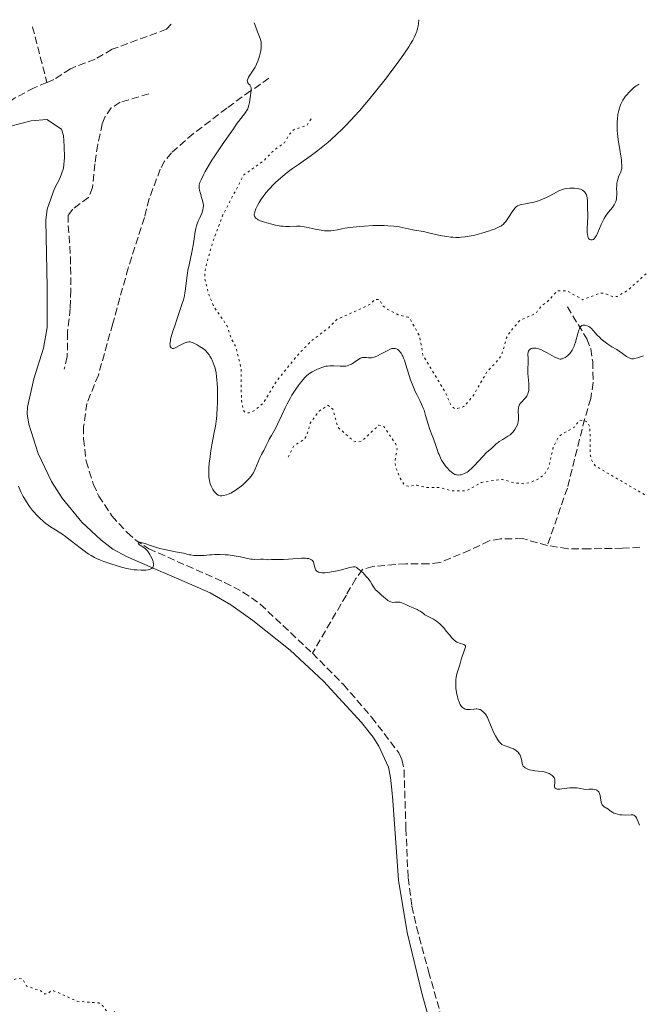
# Model space of a CAD drawing. Units: metres. Extents: x 625499 to 628979, y 4674035 to 4676410.
# Drawn here: x 626001 to 626147, y 4676128 to 4676359 of the extents above; entities that cross this region are included whole.
import ezdxf

# ---------------------------------------------------------------- set-up
doc = ezdxf.new("R2010")
doc.units = ezdxf.units.M
doc.header["$MEASUREMENT"] = 0
doc.linetypes.add('DGN Style 3', pattern=[2.435890702152634, 1.739921930109024, -0.6959687720436097])
doc.linetypes.add('DGN Style 5', pattern=[1.217945351076317, 0.5219765790327072, -0.6959687720436097])
for name, color, linetype, lineweight in [('Barranco lineal', 142, 'DGN Style 3', 13), ('Curva de nivel auxiliar', 30, 'DGN Style 5', 0), ('Curva de nivel intermedia', 30, 'Continuous', 0), ('Línea de cambio de uso (parcela vista)', 92, 'Continuous', 0)]:
    doc.layers.add(name, color=color, linetype=linetype, lineweight=lineweight)

msp = doc.modelspace()

# ---------------------------------------------------------------- linework, layer by layer
at = {"layer": 'Barranco lineal', "color": 142, "linetype": 'DGN Style 3', "lineweight": 13, "extrusion": (0.9130189044203891, 0.1872859289687584, 0.3623816509997456), "elevation": 1447483.421882611, "flags": 128}
msp.add_lwpolyline([(4455180.818435211, -562457.1713835169), (4455180.420314626, -562457.1713835169), (4455167.300671482, -562458.9846302702)], dxfattribs=at)
at = {"layer": 'Barranco lineal', "color": 142, "linetype": 'DGN Style 3', "lineweight": 13}
for points in [[(626036.54, 4676358.300000001, 312.9199999999983), (626035.4800000006, 4676357.119999999, 312.8999999999942), (626022.6799999997, 4676352.4, 312.8999999999942), (626018.6500000004, 4676350.039999999, 312.8999999999942), (626012.8300000001, 4676347.83, 312.8999999999942), (626008.9400000004, 4676345.300000001, 312.8999999999942), (626007.29, 4676344.600000001, 312.8999999999942)], [(626059.5700000003, 4676345.59, 315.320000000007), (626055.2599999999, 4676342.600000001, 315.2200000000012), (626049.6399999997, 4676338.560000001, 314.5800000000018), (626041.75, 4676332.51, 314.0800000000018), (626036.5999999996, 4676328.050000001, 313.8300000000018), (626035, 4676326.109999999, 313.8399999999965), (626033.9900000002, 4676324.189999999, 313.8300000000018), (626031.3499999996, 4676317.189999999, 313.1999999999971), (626030.2400000002, 4676312.810000001, 313.0899999999965), (626026.4299999997, 4676300.930000001, 312.3800000000047), (626022.7999999998, 4676287.850000001, 312.3999999999942), (626019.4199999999, 4676275.76, 311.6000000000058), (626016.7300000006, 4676269.100000001, 311.2299999999959), (626015.9299999997, 4676263.550000001, 311.2400000000052), (626015.9000000004, 4676260.74, 311.1900000000023), (626016.5499999998, 4676255.480000001, 311.0200000000041), (626018.2100000001, 4676250.130000001, 310.7100000000065), (626019.5300000003, 4676247.300000001, 310.4900000000052), (626022.6100000005, 4676242.609999999, 310.0099999999948), (626026.2199999997, 4676238.699999999, 309.7100000000065), (626028.0899999999, 4676237.02, 309.8899999999995), (626031.29, 4676234.890000001, 310.1100000000006), (626049.1100000005, 4676226.99, 310.1100000000006), (626053.4600000001, 4676224.710000001, 310.1100000000006), (626057.54, 4676221.83, 310), (626069.7999999998, 4676210.310000001, 309.5399999999936)], [(626007.29, 4676344.600000001, 312.8999999999942), (626004.2699999996, 4676343.32, 312.8999999999942), (625999.7000000002, 4676340.91, 312.3699999999953), (625994.5800000001, 4676337.180000001, 312.1499999999942), (625989.4500000002, 4676332.26, 312.1499999999942), (625986.4600000001, 4676328.779999999, 311.7799999999988), (625982.5899999999, 4676324.65, 311.7799999999988), (625976.4600000001, 4676319.630000001, 311.6300000000047), (625974.1799999997, 4676318.15, 311.4100000000035), (625955.7599999999, 4676308.609999999, 311.0399999999936), (625950.5800000001, 4676307.119999999, 310.8699999999953), (625939.6500000004, 4676305.119999999, 310.6600000000035), (625923.7699999996, 4676299.130000001, 310.6600000000035), (625919.3300000001, 4676298.800000001, 310.6600000000035), (625914.3700000001, 4676299.350000001, 310.3000000000029), (625910.3099999997, 4676300.119999999, 310.2899999999936)], [(626031.2800000003, 4676341.939999999, 312.3399999999965), (626024.5800000001, 4676339.92, 311.9700000000012), (626022.4500000002, 4676338.600000001, 312.0399999999936), (626020.9400000004, 4676336.439999999, 312.2700000000041), (626020.3399999999, 4676334.890000001, 312.3399999999965), (626019.25, 4676329.99, 312.25), (626018.5899999999, 4676325.460000001, 311.9700000000012), (626018.0499999998, 4676319.850000001, 311.2299999999959), (626017.0700000003, 4676317.550000001, 311.2299999999959), (626013.4299999997, 4676314.82, 311.2299999999959), (626012.3099999997, 4676313.4, 311.2299999999959), (626012.3300000001, 4676310.930000001, 310.8600000000006), (626012.8499999996, 4676303.619999999, 310.8500000000058), (626012.8899999997, 4676301.15, 310.4900000000052), (626012.9199999999, 4676295.779999999, 310.4799999999959), (626012.7999999998, 4676291.41, 310.4799999999959), (626012.1299999999, 4676285.810000001, 310.4799999999959), (626012.0999999996, 4676280.09, 310.4799999999959), (626011.3899999997, 4676277.15, 310.4799999999959)], [(626129.8399999999, 4676291.789999999, 316.2400000000052), (626134.4199999999, 4676284.24, 314.3800000000047), (626135.3200000003, 4676281.930000001, 314.1399999999995), (626135.7800000003, 4676278.92, 314.0099999999948), (626135.8899999997, 4676274, 313.070000000007), (626135.3099999997, 4676270.230000001, 312.8999999999942), (626133.8899999997, 4676265.390000001, 312.1699999999983), (626129.8200000003, 4676249.180000001, 312.2400000000052), (626125.1100000005, 4676235.67, 310.9199999999983)], [(626125.1100000005, 4676235.67, 310.9199999999983), (626119.2699999996, 4676237.279999999, 310.8500000000058), (626114.0599999997, 4676237.189999999, 310.8500000000058), (626111.4000000004, 4676236.77, 310.8500000000058), (626106.8600000005, 4676234.529999999, 310.4799999999959), (626099.8099999997, 4676231.65, 310.4799999999959), (626097.1699999999, 4676231.32, 310.4799999999959), (626091.7800000003, 4676231.359999999, 310.4799999999959), (626089.3099999997, 4676231.189999999, 310.1100000000006), (626084.04, 4676230.720000001, 310.1100000000006), (626081.6200000001, 4676230.029999999, 310.1100000000006), (626080.0099999999, 4676227.869999999, 309.8800000000047), (626077.79, 4676224, 309.3600000000006), (626069.7999999998, 4676210.310000001, 309.5399999999936)], [(626146.8899999997, 4676235.230000001, 312.0800000000018), (626142.7699999996, 4676235.01, 311.6000000000058), (626134.9500000002, 4676234.869999999, 311.6000000000058), (626129.9100000003, 4676234.91, 311.2200000000012), (626125.1100000005, 4676235.67, 310.9199999999983)], [(626069.7999999998, 4676210.310000001, 309.5399999999936), (626077.0899999999, 4676202.930000001, 309.3699999999953), (626083.75, 4676195.27, 309.3600000000006), (626090.1100000005, 4676186.9, 309.3600000000006), (626090.8600000005, 4676185.289999999, 309.3600000000006), (626091.3700000001, 4676182.83, 309.2599999999948), (626091.8300000001, 4676169.08, 308.6900000000023), (626092.3300000001, 4676157.480000001, 308.6300000000047), (626093.2100000001, 4676150.810000001, 308.5599999999977), (626094.29, 4676145.930000001, 308.3399999999965), (626097.1600000003, 4676135.430000001, 307.8699999999953), (626101.9000000004, 4676118.58, 308.2200000000012), (626104.5899999999, 4676111.609999999, 308.1999999999971), (626111.4100000003, 4676096.51, 307.8699999999953), (626111.7100000001, 4676094.029999999, 307.8699999999953), (626111.4600000001, 4676086.210000001, 307.8699999999953), (626111.5199999996, 4676075.189999999, 307.5), (626112.8600000005, 4676063.220000001, 307.5)]]:
    msp.add_polyline3d(points, dxfattribs=at)
at = {"layer": 'Curva de nivel auxiliar', "color": 30, "linetype": 'DGN Style 5', "lineweight": 0, "flags": 128}
for points, elevation in [([(626069.4900000017, 4676336.020000001), (626068.4700000002, 4676334.439999999), (626065.4800000018, 4676333.539999999), (626064.4700000016, 4676332.490000002), (626063.2100000009, 4676330.400000001), (626060.7200000009, 4676328.609999998), (626058.4200000009, 4676326.259999999), (626053.6100000008, 4676322.789999999), (626048.7300000014, 4676313.42), (626046.4900000016, 4676307.49), (626045.0400000011, 4676302.529999998), (626044.5300000014, 4676300.409999999), (626044.450000001, 4676298.42), (626045.4800000014, 4676294.49), (626046.4900000016, 4676292.039999999), (626049.6700000003, 4676287.390000001), (626050.6600000003, 4676284.400000001), (626051.76, 4676282.409999999), (626052.9900000016, 4676277.49), (626053.0900000001, 4676270.050000001), (626053.5000000012, 4676267.51), (626053.9400000017, 4676267), (626054.8600000002, 4676266.83), (626056.2100000002, 4676267.409999999), (626058.3000000002, 4676269.26), (626061.4500000018, 4676274.479999999), (626066.2300000006, 4676280.349999999), (626069.6200000013, 4676283.84), (626073.5599999997, 4676286.819999999), (626075.54, 4676288.82), (626082.5000000005, 4676291.949999999), (626083.4800000017, 4676292.49), (626084.4800000008, 4676293.569999999), (626085.5, 4676293.51), (626086.4900000002, 4676292.000000001), (626087.5499999997, 4676291.199999998), (626089.9500000003, 4676289.949999998), (626092.3100000008, 4676289.37), (626092.8499999995, 4676288.88), (626094.9900000007, 4676285), (626095.8300000011, 4676280.449999999), (626101.1500000008, 4676271.550000001), (626102.4800000007, 4676268.490000002), (626103.4500000008, 4676267.76), (626105.4600000002, 4676268.319999998), (626107.5800000015, 4676270.76), (626110.9000000006, 4676276.52), (626113.7400000016, 4676279.529999998), (626114.4800000014, 4676280.890000001), (626115.4900000017, 4676284.49), (626116.4300000005, 4676286.100000001), (626118.6800000013, 4676288.640000001), (626122.4000000006, 4676290.26), (626123.620000001, 4676291.9), (626125.3500000011, 4676293.270000001), (626127.4700000001, 4676295.55), (626129.6500000015, 4676295.600000001), (626133.4600000003, 4676293.480000001), (626137.4800000014, 4676295.029999999), (626138.4900000017, 4676295.039999999), (626140.5800000017, 4676294.15), (626141.5499999995, 4676294.249999999), (626143.8600000007, 4676295.560000001), (626150.5199999993, 4676301.5), (626151.5000000005, 4676303.469999999), (626151.4700000014, 4676305.499999999), (626152.8100000003, 4676314.41), (626152.6100000015, 4676320.749999999), (626153.3800000004, 4676323.519999999), (626154.4800000022, 4676325.539999999), (626155.7300000017, 4676325.649999999), (626156.8899999995, 4676324.909999999), (626159.3100000003, 4676320.3), (626162.1900000013, 4676317.180000001), (626163.5300000003, 4676315.249999999), (626164.6500000001, 4676311.38), (626168.6500000011, 4676302.380000001), (626169.5000000005, 4676299.52), (626171.4299999994, 4676297.439999999), (626172.4599999997, 4676296.909999999), (626174.3200000017, 4676296.569999999), (626176.480000001, 4676297.499999999), (626180.4200000016, 4676300.009999999), (626184.4900000017, 4676303.51), (626188.3499999996, 4676306.140000001), (626191.4800000011, 4676311.489999999), (626192.390000001, 4676311.930000001), (626196.4800000013, 4676312.460000002), (626198.4100000003, 4676316.199999998), (626199.5800000015, 4676317.819999999), (626207.350000001, 4676325.180000001), (626211.4900000005, 4676327.369999998), (626217.0400000005, 4676328.99), (626217.4699999996, 4676327.770000001), (626217.4500000017, 4676325.26), (626215.7000000017, 4676319.399999999), (626216.2400000002, 4676317.199999998), (626222.4400000006, 4676309.810000001), (626224.5100000005, 4676309.050000001), (626226.8600000018, 4676308.749999999), (626229.1500000008, 4676307.539999999)], 317.5000000000001), ([(626064.1100000016, 4676256.460000001), (626065.4700000007, 4676259.099999999), (626067.850000001, 4676260.63), (626068.4700000002, 4676261.49), (626069.3100000008, 4676264.460000001), (626071.3600000005, 4676267.269999999), (626073.4500000002, 4676268.640000001), (626074.6300000004, 4676267.699999999), (626075.8100000005, 4676263.439999999), (626079.5700000002, 4676260.189999999), (626080.5400000003, 4676260.02), (626081.4600000011, 4676260.259999999), (626085.4599999998, 4676264), (626086.6199999999, 4676263.640000001), (626089.4600000008, 4676259.460000001), (626089.7400000002, 4676258.390000001), (626089.2500000007, 4676255.63), (626089.3400000001, 4676254.26), (626090.4600000001, 4676251.470000001), (626091.4600000014, 4676249.869999999), (626092.3399999997, 4676249.59), (626094.4000000006, 4676249.82), (626096.6100000012, 4676249.310000001), (626099.5800000017, 4676249.310000001), (626102.6100000005, 4676248.509999999), (626106.0100000001, 4676248.49), (626109.5000000015, 4676250.439999999), (626113.5200000004, 4676251.119999999), (626114.5300000006, 4676251.180000001), (626117.3100000012, 4676250.399999999), (626119.570000001, 4676250.189999999), (626121.0599999997, 4676250.470000001), (626123.1800000007, 4676251.42), (626124.4800000016, 4676252.489999999), (626125.4500000017, 4676254.060000001), (626126.4199999997, 4676258.52), (626127.5500000005, 4676260.9), (626128.5400000007, 4676261.869999998), (626131.4700000011, 4676263.470000001), (626132.5700000008, 4676265.009999999), (626133.5200000008, 4676265.189999999), (626134.6200000005, 4676264.630000001), (626135.1400000012, 4676263.550000001), (626135.1800000014, 4676257.099999998), (626135.5599999991, 4676255.619999998), (626136.3799999995, 4676254.389999999), (626150.9300000005, 4676245.9), (626159.8100000009, 4676244.730000001), (626162.3800000013, 4676243.649999999), (626164.1600000006, 4676241.099999999), (626165.0800000015, 4676236.05), (626167.4500000008, 4676233.890000001), (626169.5000000005, 4676230.100000001), (626171.4800000008, 4676229.489999999), (626171.8300000017, 4676228.45), (626173.1900000006, 4676227.149999999), (626174.5200000006, 4676225.130000001), (626175.5800000001, 4676224.289999999), (626177.9500000017, 4676223.850000001), (626180.2200000003, 4676222.319999998), (626183.0600000012, 4676222.140000001), (626186.0000000005, 4676221.029999999), (626188.0800000015, 4676219.119999998), (626190.5700000015, 4676217.58), (626190.8900000011, 4676212.929999999), (626191.1900000006, 4676212.23), (626193.4300000003, 4676211.859999998), (626195.6699999999, 4676210.66), (626199.480000001, 4676205.499999999), (626199.4400000006, 4676203.55), (626198.150000001, 4676196.580000001), (626198.5100000009, 4676193.500000001), (626197.3300000007, 4676187.199999999), (626197.4500000014, 4676184.430000001), (626198.4900000007, 4676180.99), (626199.4699999997, 4676179.899999999), (626202.4699999993, 4676178.980000001), (626204.7000000001, 4676177.710000001), (626205.240000001, 4676176.58), (626205.4500000011, 4676174.460000001), (626207.3399999999, 4676173.560000001), (626209.5500000004, 4676173.539999999), (626210.6100000021, 4676172.619999999), (626211.6400000004, 4676170.689999999), (626212.1800000012, 4676170.239999999), (626215.5400000007, 4676169.07), (626221.5700000012, 4676168.23), (626227.3300000012, 4676165.409999999), (626229.8800000015, 4676164.83), (626232.5800000017, 4676165.319999999), (626235.6999999997, 4676164.649999999), (626236.870000001, 4676163.88), (626238.4900000015, 4676163.5), (626240.4400000006, 4676162.470000001), (626241.6299999997, 4676162.659999999), (626242.800000001, 4676161.430000001), (626243.7199999996, 4676159.749999999), (626246.4300000009, 4676158.449999998), (626247.5000000015, 4676158.399999999), (626249.2500000016, 4676159.409999999), (626251.0900000012, 4676161.130000001)], 312.5000000000001), ([(625830.5399999997, 4676198.230000001), (625832.0700000008, 4676197.05), (625832.7400000015, 4676195.430000001), (625835.8600000016, 4676191.480000001), (625837.4599999997, 4676190.470000001), (625839.1299999994, 4676190.250000001), (625842.6500000021, 4676188.659999999), (625842.9400000004, 4676186.489999999), (625844.4200000003, 4676185.420000001), (625846.5400000013, 4676182.109999998), (625848.5900000011, 4676181.58), (625849.1299999997, 4676181.100000001), (625849.3300000008, 4676178.34), (625852.4700000013, 4676177.480000001), (625856.1000000013, 4676174.100000001), (625858.0000000012, 4676173.050000001), (625858.930000001, 4676172.91), (625860.5700000017, 4676173.300000002), (625861.9100000004, 4676172.869999997), (625864.49, 4676173.069999998), (625866.62, 4676172.310000001), (625870.4600000001, 4676171.890000001), (625873.0599999997, 4676172.079999999), (625877.5400000011, 4676171.050000001), (625881.3699999999, 4676171.819999999), (625882.3800000002, 4676171.739999999), (625891.4100000004, 4676169.789999997), (625895.530000002, 4676168.539999999), (625896.5500000013, 4676167.21), (625903.5400000007, 4676165.17), (625905.8800000009, 4676162.470000001), (625907.26, 4676161.300000001), (625908.6500000004, 4676160.65), (625910.2000000017, 4676159.180000001), (625911.27, 4676157.34), (625912.5700000008, 4676157.55), (625916.5100000014, 4676154.99), (625921.1600000006, 4676154.28), (625923.55, 4676152.09), (625924.5700000015, 4676151.88), (625925.5700000006, 4676152.55), (625928.7300000011, 4676150.59), (625930.7200000006, 4676150.65), (625933.0700000019, 4676149.499999999), (625935.4600000014, 4676148.980000001), (625936.3900000012, 4676148.41), (625937.4000000014, 4676146.369999999), (625938.0099999994, 4676146.01), (625938.480000001, 4676145.960000001), (625939.4400000023, 4676146.81), (625939.8300000011, 4676146.779999998), (625940.9800000022, 4676146.03), (625945.4800000016, 4676144.960000002), (625947.4800000021, 4676145.08), (625950.7099999997, 4676144.630000001), (625951.9000000011, 4676143.96), (625952.29, 4676142.239999999), (625953.3899999997, 4676141.439999999), (625954.4700000016, 4676142.730000001), (625955.2500000016, 4676142.3), (625956.2100000004, 4676142.349999999), (625957.4300000009, 4676143.119999999), (625960.5900000016, 4676142.220000001), (625966.4000000008, 4676142.890000001), (625969.7700000014, 4676141.62), (625972.570000002, 4676141.24), (625973.6500000015, 4676140.34), (625974.480000001, 4676140.46), (625975.5200000004, 4676141.720000001), (625977.3900000011, 4676142.739999999), (625979.7500000015, 4676142.67), (625982.5099999997, 4676144.51), (625983.4700000008, 4676144.039999999), (625984.5599999994, 4676142.239999999), (625986.5300000008, 4676142.230000001), (625988.8200000018, 4676141.73), (625990.4600000002, 4676140.829999999), (625991.4700000006, 4676141.019999999), (625992.4100000015, 4676140.810000001), (625995.4100000011, 4676137.429999999), (625996.9900000015, 4676136.970000001), (625997.2800000019, 4676136.57), (625997.2599999995, 4676135.279999998), (625998.4900000012, 4676133.970000001), (625999.4600000012, 4676133.470000001), (626000.3600000021, 4676133.83), (626001.6100000015, 4676133.630000001), (626002.5200000012, 4676132.02), (626005.9000000008, 4676130.859999999), (626006.6000000006, 4676130.140000001), (626007.4600000009, 4676130.199999998), (626008.4100000008, 4676130.969999999), (626008.9500000018, 4676130.899999999), (626014.4000000012, 4676128.439999999), (626019.4999999997, 4676128.039999999), (626020.4000000004, 4676127.42), (626021.7200000014, 4676125.649999999), (626022.4900000005, 4676125.439999999), (626023.3600000021, 4676126.119999999), (626023.7500000009, 4676125.859999999), (626024.9400000002, 4676123.949999998)], 307.4999999999999)]:
    msp.add_lwpolyline(points, dxfattribs=dict(at, elevation=elevation))
at = {"layer": 'Curva de nivel intermedia', "color": 30, "linetype": 'Continuous', "lineweight": 0, "flags": 128}
for points, elevation in [([(626094.8400000009, 4676359.36), (626094.7600000005, 4676358.399999999), (626094.7000000001, 4676357.939999999), (626094.5599999992, 4676357.259999999), (626094.3600000005, 4676356.579999999), (626094.2400000019, 4676356.239999999), (626094.0200000006, 4676355.71), (626093.8600000018, 4676355.34), (626093.4700000007, 4676354.579999999), (626092.9299999998, 4676353.649999999), (626092.5000000007, 4676352.970000001), (626091.4900000005, 4676351.460000001), (626090.240000001, 4676349.699999999), (626088.2800000006, 4676347.06), (626087.2100000001, 4676345.67), (626084.6900000009, 4676342.470000001), (626082.9699999999, 4676340.390000001), (626082.1300000016, 4676339.38), (626080.8900000011, 4676337.949999999), (626079.7100000009, 4676336.630000001), (626078.950000001, 4676335.810000001), (626077.5000000005, 4676334.289999999), (626076.8099999997, 4676333.600000001), (626075.4800000021, 4676332.320000002), (626074.2200000014, 4676331.179999999), (626073.4200000011, 4676330.48), (626071.880000001, 4676329.23), (626071.0600000008, 4676328.579999999), (626069.4699999995, 4676327.41), (626066.500000001, 4676325.329999999), (626065.0999999996, 4676324.319999999), (626063.8700000002, 4676323.389999999), (626063.2800000003, 4676322.92), (626062.4000000019, 4676322.189999999), (626061.15, 4676321.060000001), (626060.360000001, 4676320.289999999), (626059.980000001, 4676319.9), (626059.4400000002, 4676319.31), (626058.9400000017, 4676318.7), (626058.6100000008, 4676318.3), (626058.0200000008, 4676317.499999999), (626057.7500000002, 4676317.109999998), (626057.2600000009, 4676316.349999999), (626056.8499999995, 4676315.630000001), (626056.6200000015, 4676315.180000001), (626056.4900000019, 4676314.9), (626056.2900000007, 4676314.380000002), (626056.1500000021, 4676313.880000001), (626056.1200000008, 4676313.659999999), (626056.1200000008, 4676313.36), (626056.1800000012, 4676313.13), (626056.2300000006, 4676313.020000001), (626056.320000002, 4676312.859999999), (626056.4000000004, 4676312.759999999), (626056.6000000014, 4676312.58), (626056.8499999995, 4676312.400000001), (626057.0500000007, 4676312.289999999), (626057.5300000012, 4676312.07), (626057.8399999997, 4676311.939999999), (626058.5599999995, 4676311.689999998), (626059.0800000002, 4676311.529999999), (626060.2100000012, 4676311.23), (626061.0800000008, 4676311.039999997), (626062.3400000014, 4676310.820000002), (626062.9200000003, 4676310.749999999), (626063.4500000001, 4676310.720000001), (626064.3999999999, 4676310.710000001), (626066.0600000008, 4676310.800000001), (626066.6200000017, 4676310.789999999), (626066.9200000013, 4676310.77), (626067.3799999994, 4676310.720000001), (626068.3700000019, 4676310.550000001), (626070.4200000016, 4676310.099999999), (626071.3800000005, 4676309.899999999), (626071.8299999997, 4676309.819999999), (626072.6400000011, 4676309.720000001), (626073.3699999999, 4676309.679999999), (626073.8300000002, 4676309.689999999), (626074.1200000008, 4676309.71), (626074.6900000008, 4676309.770000001), (626075.6800000009, 4676309.96), (626076.7600000005, 4676310.180000001), (626077.44, 4676310.3), (626078.7000000007, 4676310.480000001), (626080.870000001, 4676310.710000001), (626082.1000000003, 4676310.81), (626084.0000000002, 4676310.91), (626085.850000001, 4676310.949999998), (626086.7200000006, 4676310.939999999), (626087.5200000008, 4676310.899999999), (626088.9600000002, 4676310.77), (626090.2200000008, 4676310.589999998), (626092.3799999999, 4676310.159999999), (626093.8700000008, 4676309.88), (626095.9600000007, 4676309.490000002), (626097.140000001, 4676309.24), (626099.860000001, 4676308.619999999), (626101.3400000008, 4676308.359999999), (626102.350000001, 4676308.230000001), (626102.8499999995, 4676308.179999999), (626103.6000000006, 4676308.149999999)], 319.9999999999999), ([(626056.1000000008, 4676358.649999999), (626056.3700000012, 4676357.82), (626056.8400000005, 4676356.529999998), (626057.4700000009, 4676354.949999998), (626057.650000002, 4676354.4), (626057.7100000001, 4676354.119999998), (626057.7700000005, 4676353.56), (626057.7600000014, 4676352.970000001), (626057.7200000013, 4676352.569999999), (626057.5800000004, 4676351.710000001), (626057.3600000015, 4676350.789999999), (626057.2200000006, 4676350.320000002), (626056.9600000012, 4676349.599999999), (626056.6600000019, 4676348.890000001), (626056.4800000007, 4676348.539999999), (626056.2900000007, 4676348.189999999), (626055.8799999994, 4676347.509999999), (626055.0900000005, 4676346.310000001), (626054.790000001, 4676345.819999999), (626054.6800000013, 4676345.609999999), (626054.5300000017, 4676345.24), (626054.4800000002, 4676344.95), (626054.5000000005, 4676344.78), (626054.5300000017, 4676344.680000001), (626054.63, 4676344.489999999), (626054.790000001, 4676344.3), (626055.0500000002, 4676344.02), (626055.1700000009, 4676343.850000001), (626055.3099999995, 4676343.56), (626055.360000001, 4676343.380000001), (626055.380000001, 4676343.180000001), (626055.3699999999, 4676342.720000002), (626055.3099999995, 4676342.199999998), (626055.190000001, 4676341.439999999), (626055.1399999997, 4676341.05), (626054.980000001, 4676339.880000001), (626054.8700000015, 4676339.289999999), (626054.6900000003, 4676338.710000001), (626054.5600000008, 4676338.42), (626054.410000001, 4676338.13), (626054.0199999998, 4676337.509999999), (626051.8899999997, 4676334.679999999), (626051.1900000002, 4676333.720000001), (626049.6200000009, 4676331.489999999), (626048.3800000004, 4676329.699999999), (626046.6600000015, 4676327.079999999), (626046.150000002, 4676326.289999999), (626045.2700000014, 4676324.849999999), (626044.5500000016, 4676323.609999998), (626044.1700000016, 4676322.890000001), (626043.5800000015, 4676321.699999999), (626043.310000001, 4676321.02), (626043.2199999995, 4676320.73), (626043.1800000013, 4676320.550000001), (626043.13, 4676320.220000001), (626043.120000001, 4676319.909999999), (626043.1400000012, 4676319.699999999), (626043.2100000004, 4676319.279999998), (626043.4400000006, 4676318.460000001), (626043.8000000005, 4676317.32), (626043.9500000003, 4676316.8), (626044.0900000011, 4676316.149999999), (626044.1300000013, 4676315.77), (626044.1400000004, 4676315.539999999), (626044.1000000001, 4676315.09), (626044.0100000007, 4676314.619999998), (626043.9400000013, 4676314.369999998), (626043.8099999995, 4676313.960000001), (626043.5200000012, 4676313.269999999), (626043.2800000019, 4676312.740000002), (626042.9199999999, 4676311.960000001), (626042.740000001, 4676311.55), (626042.5100000009, 4676310.899999999), (626042.4100000003, 4676310.57), (626042.3299999998, 4676310.239999999), (626042.2100000014, 4676309.539999999), (626041.9800000011, 4676307.83), (626041.8, 4676306.719999999), (626041.3900000011, 4676304.67), (626040.7500000017, 4676301.699999999), (626040.4800000013, 4676300.329999999), (626040.3800000007, 4676299.720000001), (626040.2199999997, 4676298.63), (626039.9500000017, 4676296.06), (626039.7800000017, 4676295), (626039.660000001, 4676294.430000001), (626039.4199999997, 4676293.470000002), (626039.0799999998, 4676292.32), (626038.8600000008, 4676291.649999999), (626038.0600000005, 4676289.32), (626037.3000000007, 4676287.119999999), (626036.9600000009, 4676286.079999999), (626036.5600000008, 4676284.73), (626036.4199999999, 4676284.180000001), (626036.3600000018, 4676283.86), (626036.2800000014, 4676283.33), (626036.2700000004, 4676283.109999999), (626036.2800000014, 4676282.749999999), (626036.3399999995, 4676282.49), (626036.390000001, 4676282.359999998), (626036.5400000007, 4676282.179999999)], 315.0000000000001), ([(626141.7700000008, 4676322.100000001), (626141.9699999997, 4676322.59), (626142.2500000013, 4676323.189999998), (626142.3699999999, 4676323.480000001), (626142.5100000006, 4676323.859999998), (626142.5599999998, 4676324.070000002), (626142.6100000012, 4676324.42), (626142.6400000004, 4676325.05), (626142.5900000011, 4676325.880000002), (626142.5399999997, 4676326.38), (626142.2600000004, 4676328.269999999), (626141.7999999998, 4676331.179999999), (626141.6299999999, 4676332.58), (626141.5700000018, 4676333.220000001), (626141.5300000015, 4676334.38), (626141.5499999995, 4676335.390000001), (626141.600000001, 4676335.989999999), (626141.7300000006, 4676337.02), (626141.9200000005, 4676337.980000001), (626142.0600000013, 4676338.52), (626142.1700000009, 4676338.850000001), (626142.41, 4676339.480000001), (626142.6900000017, 4676340.079999999), (626142.8600000015, 4676340.390000001), (626143.1600000011, 4676340.869999998), (626143.5299999998, 4676341.369999999), (626143.7500000012, 4676341.640000001), (626144.4400000018, 4676342.399999999), (626144.8200000017, 4676342.779999999), (626145.4200000009, 4676343.32), (626146.0199999998, 4676343.779999998), (626146.3000000014, 4676343.96), (626146.5800000009, 4676344.109999999), (626146.7599999997, 4676344.189999999)], 319.9999999999999), ([(626103.6000000006, 4676308.149999999), (626104.3499999995, 4676308.149999999), (626104.8400000011, 4676308.179999999), (626105.8, 4676308.279999999), (626106.2699999993, 4676308.34), (626107.1900000003, 4676308.51), (626108.070000001, 4676308.699999999), (626109.6900000015, 4676309.140000001), (626111.2500000016, 4676309.619999998), (626112.120000001, 4676309.909999999), (626112.6399999997, 4676310.099999999), (626113.4900000013, 4676310.45), (626113.9400000006, 4676310.67), (626114.1300000005, 4676310.779999998), (626114.400000001, 4676310.960000002), (626114.7600000009, 4676311.279999999), (626114.9300000007, 4676311.46), (626115.2999999997, 4676311.920000001), (626115.9299999998, 4676312.810000001), (626116.8100000005, 4676314.130000001), (626117.2000000017, 4676314.689999999), (626117.5100000001, 4676315.079999999), (626117.6599999999, 4676315.239999999), (626117.8800000012, 4676315.439999999), (626118.1200000005, 4676315.600000001), (626118.240000001, 4676315.67), (626118.4500000011, 4676315.749999999), (626118.9500000018, 4676315.899999999), (626119.9599999998, 4676316.069999999), (626121.0500000007, 4676316.259999999), (626121.6500000019, 4676316.38), (626122.5800000017, 4676316.619999999), (626123.0600000002, 4676316.769999999), (626124.000000001, 4676317.130000001), (626124.9199999997, 4676317.54), (626125.5000000009, 4676317.819999999), (626126.5400000003, 4676318.38), (626127.8099999998, 4676319.08), (626128.4300000012, 4676319.350000001), (626128.8899999994, 4676319.5), (626129.1399999998, 4676319.560000001), (626129.550000001, 4676319.63), (626130.3700000013, 4676319.720000002), (626130.8200000006, 4676319.730000001), (626131.5000000001, 4676319.71), (626132.1700000007, 4676319.63), (626132.4900000002, 4676319.569999999), (626132.8900000004, 4676319.449999998), (626133.0800000003, 4676319.390000001), (626133.3500000008, 4676319.27), (626133.6900000006, 4676319.050000001), (626133.9600000011, 4676318.779999998), (626134.1100000008, 4676318.579999999), (626134.1900000012, 4676318.430000001), (626134.3200000009, 4676318.13), (626134.4000000014, 4676317.890000001), (626134.4900000008, 4676317.380000001), (626134.5399999999, 4676316.859999998), (626134.5500000011, 4676315.859999998), (626134.5800000002, 4676314.890000001), (626134.6300000015, 4676313.65), (626134.6400000006, 4676312.939999999), (626134.5900000014, 4676311.689999998), (626134.5100000009, 4676309.969999999), (626134.5100000009, 4676309.24), (626134.530000001, 4676308.930000001), (626134.6000000003, 4676308.439999998), (626134.7099999998, 4676308.09), (626134.8200000017, 4676307.91), (626134.900000002, 4676307.819999999), (626135.100000001, 4676307.67), (626135.3300000012, 4676307.570000002), (626135.4500000018, 4676307.550000001), (626135.6500000008, 4676307.550000001), (626135.860000001, 4676307.619999997), (626135.9700000006, 4676307.680000001), (626136.1900000017, 4676307.869999998), (626136.3100000002, 4676308.009999999), (626136.4800000001, 4676308.25), (626136.6400000011, 4676308.560000001), (626136.9900000019, 4676309.33), (626137.7600000009, 4676311.199999998), (626138.2100000001, 4676312.140000001), (626138.4600000004, 4676312.59), (626138.9800000013, 4676313.390000002), (626139.5100000009, 4676314.09), (626140.4200000007, 4676315.199999999), (626140.85, 4676315.779999998), (626141.0199999998, 4676316.09), (626141.1100000015, 4676316.259999999), (626141.2300000021, 4676316.59), (626141.3600000017, 4676317.119999999), (626141.4100000008, 4676317.470000001), (626141.430000001, 4676318.159999999), (626141.430000001, 4676318.779999998), (626141.4199999998, 4676319.71), (626141.430000001, 4676320.199999999), (626141.4800000002, 4676320.91), (626141.5300000015, 4676321.239999999), (626141.600000001, 4676321.55), (626141.7700000008, 4676322.100000001)], 319.9999999999999), ([(626113.5300000014, 4676259.92), (626113.7800000019, 4676260.100000001), (626114.62, 4676260.63), (626115.8000000002, 4676261.359999998), (626116.3300000001, 4676261.73), (626116.5600000002, 4676261.92), (626116.9600000002, 4676262.310000001), (626117.2900000011, 4676262.699999999), (626117.480000001, 4676262.970000001), (626117.8000000007, 4676263.509999999), (626118.050000001, 4676264.079999999), (626118.1500000015, 4676264.369999999), (626118.2600000012, 4676264.84), (626118.3200000015, 4676265.349999999), (626118.3200000015, 4676265.63), (626118.3000000013, 4676266.220000001), (626118.25, 4676267.05), (626118.25, 4676267.470000001), (626118.2800000012, 4676267.880000001), (626118.3100000003, 4676268.07), (626118.390000001, 4676268.359999999), (626118.5000000002, 4676268.619999998), (626118.5899999997, 4676268.789999999), (626118.810000001, 4676269.11), (626119.190000001, 4676269.56), (626119.7300000018, 4676270.13), (626119.9800000022, 4676270.409999998), (626120.2500000005, 4676270.8), (626120.3700000012, 4676271.01), (626120.520000001, 4676271.329999999), (626120.6700000007, 4676271.849999998), (626120.730000001, 4676272.13), (626120.7800000003, 4676272.74), (626120.7700000012, 4676273.08), (626120.730000001, 4676273.8), (626120.5900000002, 4676275.34), (626120.540000001, 4676276.119999999), (626120.5299999998, 4676277.239999999), (626120.5900000002, 4676278.609999999), (626120.6000000014, 4676279.230000001), (626120.5700000002, 4676279.79), (626120.540000001, 4676280.480000001), (626120.5499999999, 4676280.78), (626120.6000000014, 4676281.07), (626120.6300000004, 4676281.199999998), (626120.7000000019, 4676281.390000001), (626120.8300000017, 4676281.600000001), (626120.9099999998, 4676281.689999999), (626121.0500000007, 4676281.819999999), (626121.3200000012, 4676281.970000002), (626121.6400000007, 4676282.069999999), (626121.8200000017, 4676282.099999999), (626122.2300000008, 4676282.099999999), (626122.4600000011, 4676282.069999999), (626122.8400000011, 4676281.989999999), (626123.25, 4676281.859999999), (626123.5400000006, 4676281.75), (626124.1399999997, 4676281.48), (626125.0700000017, 4676281.01), (626126.7400000015, 4676280.08), (626127.2900000013, 4676279.79), (626127.5300000004, 4676279.689999999), (626127.8400000011, 4676279.58), (626128.1200000005, 4676279.529999998), (626128.2500000001, 4676279.529999998), (626128.4600000002, 4676279.550000001), (626128.5899999999, 4676279.58), (626128.8899999994, 4676279.689999999), (626129.3299999997, 4676279.92), (626129.5599999999, 4676280.08), (626129.930000001, 4676280.369999998), (626130.2900000009, 4676280.720000001), (626130.4699999997, 4676280.930000001), (626130.8200000006, 4676281.390000001), (626130.9800000016, 4676281.640000001), (626131.2000000007, 4676282.060000001), (626131.4100000006, 4676282.529999998), (626131.5300000014, 4676282.850000001), (626131.7500000005, 4676283.529999999), (626132.2900000013, 4676285.529999999), (626132.5400000017, 4676286.34), (626132.6700000013, 4676286.660000001), (626132.7600000007, 4676286.830000001), (626132.9500000008, 4676287.119999999), (626133.0400000003, 4676287.220000001), (626133.2500000002, 4676287.380000001), (626133.4600000003, 4676287.470000001), (626133.6100000001, 4676287.49), (626133.9200000009, 4676287.480000001), (626134.0999999996, 4676287.439999999), (626134.4800000018, 4676287.32), (626134.8500000006, 4676287.15), (626135.0800000009, 4676287.01), (626135.51, 4676286.679999999), (626135.89, 4676286.27), (626136.4300000009, 4676285.599999999), (626136.7900000007, 4676285.190000001), (626137.4300000002, 4676284.56), (626137.8100000002, 4676284.220000001), (626138.4100000013, 4676283.71), (626139.3600000013, 4676282.999999999)], 315.0000000000001), ([(626036.5400000007, 4676282.179999999), (626036.7300000007, 4676282.060000001), (626036.8400000002, 4676282.039999999), (626037.0999999995, 4676282.039999999), (626037.3000000007, 4676282.099999999), (626037.8100000003, 4676282.310000001), (626038.55, 4676282.689999999), (626039.6200000008, 4676283.25), (626040.1000000013, 4676283.449999998), (626040.3200000003, 4676283.519999998), (626040.6900000013, 4676283.59), (626041.04, 4676283.580000001), (626041.2600000014, 4676283.529999999), (626041.7599999999, 4676283.33), (626042.6699999997, 4676282.87), (626043.1700000003, 4676282.579999999), (626043.8899999999, 4676282.11), (626044.4600000001, 4676281.66), (626044.7200000014, 4676281.42), (626045.1000000014, 4676280.999999999), (626045.4700000002, 4676280.500000001), (626045.6700000013, 4676280.199999999), (626046.02, 4676279.600000001), (626046.2000000011, 4676279.26), (626046.4600000004, 4676278.659999999), (626046.7000000018, 4676277.970000001), (626046.8200000003, 4676277.579999999), (626047.0300000004, 4676276.71), (626047.1199999999, 4676276.220000001), (626047.2400000005, 4676275.42), (626047.3299999998, 4676274.539999999), (626047.3800000013, 4676273.909999999), (626047.4400000017, 4676272.579999999), (626047.4700000007, 4676270.470000002), (626047.4400000017, 4676269.05), (626047.4000000014, 4676268.119999997), (626047.2800000008, 4676266.350000001), (626047.1900000013, 4676265.429999999), (626046.97, 4676263.75), (626046.7100000008, 4676262.230000001), (626046.1600000008, 4676259.369999999), (626045.8400000012, 4676257.429999999), (626045.7000000004, 4676256.470000001), (626045.5300000005, 4676255.070000002), (626045.4299999999, 4676253.789999999), (626045.400000001, 4676253.199999998), (626045.400000001, 4676252.67), (626045.4400000012, 4676251.720000001), (626045.5599999997, 4676250.909999999), (626045.6700000013, 4676250.449999998), (626045.7600000009, 4676250.16), (626045.9599999997, 4676249.619999999), (626046.1000000006, 4676249.34), (626046.3900000011, 4676248.83), (626046.7000000018, 4676248.390000001), (626046.9200000009, 4676248.130000001), (626047.0599999995, 4676247.980000001), (626047.3400000011, 4676247.720000001), (626047.6500000019, 4676247.509999999), (626047.8000000014, 4676247.440000001), (626048.11, 4676247.359999999), (626048.3400000002, 4676247.34), (626048.51, 4676247.349999999), (626048.880000001, 4676247.399999999), (626049.5499999995, 4676247.579999999), (626049.9400000006, 4676247.710000001), (626050.5599999997, 4676247.980000001), (626051.2400000015, 4676248.350000001), (626051.6000000013, 4676248.56), (626051.9700000001, 4676248.810000001), (626052.7100000001, 4676249.36), (626053.4400000009, 4676249.960000001), (626053.9000000014, 4676250.369999998), (626054.7000000015, 4676251.159999999), (626054.9500000018, 4676251.430000001), (626055.3699999999, 4676251.929999998), (626055.7099999996, 4676252.409999999), (626055.9000000019, 4676252.730000001), (626056.2500000005, 4676253.430000001), (626057.4400000018, 4676256.269999999), (626057.8399999997, 4676257.09), (626058.3600000006, 4676258.039999999), (626058.5900000008, 4676258.48), (626058.9100000004, 4676259.159999999), (626059.3700000008, 4676260.119999998), (626059.6500000001, 4676260.659999999), (626060.170000001, 4676261.570000002), (626061.0800000008, 4676263.17), (626061.6100000005, 4676264.220000001), (626062.5200000001, 4676266.140000001), (626063.420000001, 4676268.029999998), (626063.8800000015, 4676268.989999999), (626064.6100000001, 4676270.369999998), (626064.9800000011, 4676271.01), (626065.7200000009, 4676272.199999999), (626066.4400000006, 4676273.23), (626066.8899999999, 4676273.84), (626067.7000000014, 4676274.820000002), (626067.9600000007, 4676275.119999998), (626068.4299999999, 4676275.59), (626068.8500000002, 4676275.949999999)], 315.0000000000001), ([(626139.3600000013, 4676282.999999999), (626140.270000001, 4676282.409999999), (626141.430000001, 4676281.73), (626141.9899999998, 4676281.390000001), (626142.79, 4676280.84), (626143.76, 4676280.149999999), (626144.1800000003, 4676279.880000002), (626144.510000001, 4676279.710000002), (626144.680000001, 4676279.649999999), (626144.9300000013, 4676279.600000001), (626145.2199999996, 4676279.59), (626145.3899999995, 4676279.600000001), (626145.6599999999, 4676279.640000001), (626146.3399999995, 4676279.819999998), (626147.740000001, 4676280.269999998)], 315.0000000000001), ([(626068.8500000002, 4676275.949999999), (626069.1299999997, 4676276.150000001), (626069.730000001, 4676276.5), (626070.8200000017, 4676277.039999999), (626071.4100000019, 4676277.3), (626072.2800000012, 4676277.619999999), (626072.9900000021, 4676277.81), (626073.3499999996, 4676277.87), (626073.9000000019, 4676277.92), (626074.1900000002, 4676277.930000001), (626074.8300000015, 4676277.91), (626076.3400000003, 4676277.81), (626077.1500000017, 4676277.81), (626077.6900000004, 4676277.880000001), (626077.9600000008, 4676277.930000001), (626078.3499999997, 4676278.050000001), (626078.7300000021, 4676278.209999999), (626078.98, 4676278.34), (626079.4500000017, 4676278.63), (626080.7400000015, 4676279.510000001), (626081.1300000004, 4676279.73), (626081.3200000003, 4676279.800000001), (626081.5999999996, 4676279.869999998), (626081.7800000008, 4676279.899999999), (626082.1400000006, 4676279.899999999), (626082.5000000005, 4676279.859999999), (626083.0200000012, 4676279.81), (626083.2900000017, 4676279.800000001), (626083.7300000021, 4676279.819999998), (626083.9700000011, 4676279.869999998), (626084.3400000001, 4676279.970000001), (626084.6100000005, 4676280.069999999), (626085.1500000014, 4676280.3), (626085.9900000019, 4676280.730000001), (626087.0500000013, 4676281.31), (626087.5200000008, 4676281.56), (626088.1100000008, 4676281.84), (626088.3700000001, 4676281.940000001), (626088.530000001, 4676281.980000001), (626088.8200000017, 4676282.039999999), (626089.0800000008, 4676282.039999999), (626089.2500000007, 4676282.019999999), (626089.5700000003, 4676281.92), (626089.9000000011, 4676281.73), (626090.0599999998, 4676281.609999999), (626090.3100000002, 4676281.369999998), (626090.5600000005, 4676281.06), (626090.6800000012, 4676280.869999999), (626090.9400000006, 4676280.429999999), (626091.0600000012, 4676280.179999999), (626091.2600000001, 4676279.75), (626091.4500000002, 4676279.269999999), (626091.8300000001, 4676278.16), (626092.9299999998, 4676274.640000001), (626093.4100000004, 4676273.259999999), (626093.7200000011, 4676272.499999999), (626093.9300000012, 4676272.029999999), (626094.3700000015, 4676271.15), (626095.1200000005, 4676269.749999999), (626095.5100000014, 4676268.939999998), (626095.8900000014, 4676267.999999999), (626096.0800000015, 4676267.470000001), (626096.4500000002, 4676266.26), (626097.0600000004, 4676264.230000001), (626097.4699999995, 4676262.970000001), (626097.9800000014, 4676261.529999998), (626098.2899999998, 4676260.730000001), (626098.8100000005, 4676259.430000001), (626099.1900000006, 4676258.210000001), (626099.4400000009, 4676257.489999999), (626099.6100000008, 4676257.060000001), (626099.9500000007, 4676256.279999998), (626100.2099999997, 4676255.76), (626100.3799999997, 4676255.46), (626100.7100000004, 4676254.91), (626101.1900000012, 4676254.250000001), (626101.5000000017, 4676253.899999999), (626102.0600000005, 4676253.34), (626102.5400000011, 4676252.919999998), (626102.7600000001, 4676252.749999999), (626103.0599999997, 4676252.539999999), (626103.3500000002, 4676252.390000001), (626103.490000001, 4676252.34), (626103.7000000011, 4676252.270000001), (626103.8399999997, 4676252.25), (626104.1399999993, 4676252.220000001), (626104.5800000018, 4676252.25), (626104.820000001, 4676252.289999999), (626105.190000002, 4676252.399999999), (626105.5899999999, 4676252.560000001), (626105.790000001, 4676252.67), (626106.2300000014, 4676252.930000001), (626106.4500000004, 4676253.090000001), (626106.8000000013, 4676253.359999998), (626107.1600000013, 4676253.679999999), (626107.9000000011, 4676254.409999999), (626109.990000001, 4676256.710000002), (626110.7900000013, 4676257.51), (626112.0000000005, 4676258.550000001), (626113.0900000011, 4676259.57), (626113.5300000014, 4676259.92)], 315.0000000000001), ([(626000.5800000011, 4676249.619999999), (626001.1800000002, 4676248.32), (626001.7400000012, 4676247.21), (626002.0300000017, 4676246.689999999), (626002.480000001, 4676245.929999999), (626003.1900000018, 4676244.850000001), (626003.9400000006, 4676243.859999999), (626004.3400000007, 4676243.390000001), (626004.7499999997, 4676242.939999999), (626005.6100000002, 4676242.09), (626006.490000001, 4676241.329999999), (626007.070000002, 4676240.869999998), (626008.1800000007, 4676240.079999999), (626009.3000000005, 4676239.34), (626010.8000000003, 4676238.390000001), (626011.6400000007, 4676237.8), (626013.0800000002, 4676236.7), (626015.1100000021, 4676235.089999998), (626016.0599999997, 4676234.38), (626016.8100000008, 4676233.84), (626017.1700000007, 4676233.600000001), (626017.6900000013, 4676233.279999998), (626018.5099999994, 4676232.84), (626018.9400000009, 4676232.63), (626019.9199999999, 4676232.220000001), (626020.6700000009, 4676231.930000001), (626022.3300000017, 4676231.34), (626023.6200000013, 4676230.92), (626024.8799999999, 4676230.550000001), (626025.4600000009, 4676230.399999999), (626026.0000000017, 4676230.27), (626026.9900000021, 4676230.079999999), (626027.8700000005, 4676229.960000001), (626028.4300000014, 4676229.909999999), (626029.52, 4676229.859999998), (626030.2599999999, 4676229.859999998), (626030.6200000019, 4676229.880000001), (626031.1300000015, 4676229.939999999), (626031.5800000008, 4676230.050000001), (626031.7800000019, 4676230.130000001), (626032.01, 4676230.27), (626032.1100000006, 4676230.350000001), (626032.2300000013, 4676230.49), (626032.3200000006, 4676230.66), (626032.4000000011, 4676231.060000001), (626032.3899999999, 4676231.3), (626032.2900000016, 4676231.82), (626032.2000000001, 4676232.09), (626031.980000001, 4676232.659999998), (626031.7000000015, 4676233.220000001), (626031.5000000005, 4676233.57), (626031.1000000002, 4676234.189999999), (626030.8800000012, 4676234.469999999), (626030.49, 4676234.890000001), (626030.1300000001, 4676235.180000001), (626029.52, 4676235.539999997), (626029.1800000002, 4676235.770000001)], 310), ([(626029.1800000002, 4676235.770000001), (626029.0400000017, 4676235.899999999), (626028.8800000007, 4676236.079999999), (626028.7900000013, 4676236.230000001), (626028.8200000003, 4676236.369999999), (626028.9200000009, 4676236.420000001), (626029.0800000018, 4676236.439999999), (626029.4500000007, 4676236.390000001), (626030.0099999995, 4676236.239999999), (626030.3600000005, 4676236.119999999), (626031.6700000003, 4676235.619999998), (626032.6300000013, 4676235.31), (626033.8899999998, 4676234.960000001), (626034.6600000008, 4676234.769999999), (626036.4800000003, 4676234.38), (626037.5599999999, 4676234.179999999), (626039.4199999997, 4676233.880000002), (626040.26, 4676233.62), (626040.800000001, 4676233.49), (626041.1600000008, 4676233.430000001), (626041.8600000005, 4676233.340000001), (626042.37, 4676233.3), (626043.3700000015, 4676233.289999999), (626044.3300000003, 4676233.340000001), (626045.5599999997, 4676233.439999999), (626046.150000002, 4676233.49), (626046.8000000002, 4676233.52), (626048.0499999997, 4676233.539999999), (626049.2300000021, 4676233.49), (626049.9800000008, 4676233.430000001), (626050.4600000014, 4676233.369999999), (626051.4000000001, 4676233.24), (626052.8600000021, 4676232.960000001), (626054.5499999997, 4676232.599999999), (626055.2699999993, 4676232.48), (626055.5900000011, 4676232.439999999), (626056.1800000012, 4676232.399999999), (626057.6200000007, 4676232.429999999), (626058.2900000013, 4676232.41), (626059.1400000006, 4676232.34), (626059.5499999997, 4676232.319999999), (626060.1500000008, 4676232.34), (626060.9600000001, 4676232.38), (626061.3800000002, 4676232.390000001), (626063.0000000007, 4676232.38), (626064.1800000009, 4676232.42), (626065.1599999999, 4676232.489999999), (626066.5700000003, 4676232.599999999), (626067.2600000009, 4676232.640000001), (626068.1999999997, 4676232.640000001), (626068.6, 4676232.619999998), (626068.9400000018, 4676232.569999999), (626069.140000001, 4676232.520000001), (626069.4600000004, 4676232.390000001), (626069.6000000013, 4676232.319999999), (626069.8100000013, 4676232.140000001), (626069.9600000011, 4676231.930000001), (626070.0400000016, 4676231.779999998), (626070.1500000011, 4676231.449999999), (626070.2400000005, 4676231.039999999), (626070.3700000001, 4676230.48), (626070.4500000007, 4676230.220000001), (626070.5500000013, 4676229.980000001), (626070.6200000005, 4676229.869999999), (626070.7300000022, 4676229.720000001), (626070.8700000008, 4676229.59), (626070.9800000003, 4676229.519999999), (626071.2199999995, 4676229.399999999), (626071.3600000005, 4676229.349999999), (626071.670000001, 4676229.279999999), (626072.0199999998, 4676229.25), (626072.27, 4676229.239999999), (626072.8400000001, 4676229.259999999), (626073.9199999997, 4676229.38), (626074.7100000009, 4676229.51), (626075.2600000007, 4676229.619999999), (626076.3600000005, 4676229.869999999), (626078.5800000001, 4676230.460000002), (626079.3800000001, 4676230.619999998), (626079.5800000012, 4676230.640000001), (626079.8800000009, 4676230.619999998), (626080.1, 4676230.54), (626080.2200000006, 4676230.460000002), (626080.4500000008, 4676230.260000001), (626080.7900000005, 4676229.99), (626081.3899999995, 4676229.51), (626081.7400000005, 4676229.199999998), (626081.9800000018, 4676228.949999998), (626082.4900000015, 4676228.4), (626082.8600000005, 4676227.939999998), (626083.380000001, 4676227.23), (626083.8200000015, 4676226.539999999), (626084.3199999998, 4676225.720000001), (626084.5600000012, 4676225.380000001), (626084.6799999997, 4676225.229999999), (626084.9400000013, 4676224.970000001), (626085.5800000007, 4676224.429999999), (626085.9800000007, 4676224.069999999), (626086.6199999999, 4676223.480000001), (626086.9800000021, 4676223.159999999), (626087.3799999999, 4676222.849999999)], 310), ([(626087.3799999999, 4676222.849999999), (626087.5900000001, 4676222.720000001), (626088.0400000014, 4676222.470000001), (626088.2699999994, 4676222.380000002), (626088.6300000015, 4676222.27), (626089.2199999995, 4676222.34), (626089.5700000003, 4676222.359999999), (626090.1600000004, 4676222.33), (626090.4100000008, 4676222.300000001), (626090.8600000001, 4676222.189999999), (626091.24, 4676222.050000001), (626091.9300000007, 4676221.710000001), (626092.7700000011, 4676221.34), (626093.9300000012, 4676220.859999999), (626094.4600000009, 4676220.600000001), (626094.7000000001, 4676220.470000001), (626095.1300000015, 4676220.180000001), (626095.9200000005, 4676219.619999998), (626096.3000000005, 4676219.359999999), (626096.9300000007, 4676219.02), (626097.8499999995, 4676218.56), (626098.3400000012, 4676218.3), (626099.0099999995, 4676217.869999998), (626099.3600000005, 4676217.609999999), (626099.9000000014, 4676217.140000001), (626100.4500000012, 4676216.579999999), (626100.7300000006, 4676216.259999999), (626101.3099999995, 4676215.539999999), (626102.1200000008, 4676214.529999999), (626102.5299999999, 4676214.04), (626102.9500000002, 4676213.600000001), (626103.1600000003, 4676213.409999999), (626103.4800000021, 4676213.15), (626103.8100000008, 4676212.940000001), (626104.0200000008, 4676212.83), (626104.440000001, 4676212.66), (626105.4700000014, 4676212.34), (626105.6900000004, 4676212.23), (626105.770000001, 4676212.16), (626105.8400000002, 4676212.050000001), (626105.8600000005, 4676211.95), (626105.8500000014, 4676211.730000001), (626105.7199999995, 4676211.319999999), (626105.4300000012, 4676210.62), (626105.2700000004, 4676210.199999999), (626104.9300000005, 4676209.130000001), (626104.5100000004, 4676207.59), (626104.2900000013, 4676206.84), (626103.8300000008, 4676205.45), (626103.6600000008, 4676204.679999999), (626103.5800000004, 4676204.08), (626103.5600000003, 4676203.76), (626103.5400000003, 4676203.219999999), (626103.5700000015, 4676202.509999998), (626103.6000000006, 4676202.130000001), (626103.6699999999, 4676201.55), (626103.8100000008, 4676200.650000001), (626104.0099999995, 4676199.779999999), (626104.1300000004, 4676199.369999998), (626104.3100000013, 4676198.850000001), (626104.4100000019, 4676198.609999998), (626104.5800000018, 4676198.279999999), (626104.8400000011, 4676197.859999999), (626105.1400000006, 4676197.539999999), (626105.3600000018, 4676197.380000001), (626105.5000000005, 4676197.289999999), (626105.8, 4676197.159999999), (626106.0400000014, 4676197.100000001), (626106.5100000007, 4676197.05), (626106.9700000013, 4676197.059999999), (626107.8099999994, 4676197.180000001), (626108.3200000012, 4676197.220000001), (626108.5300000014, 4676197.220000001), (626108.9100000013, 4676197.17), (626109.1300000004, 4676197.109999998), (626109.2800000003, 4676197.05), (626109.5500000007, 4676196.889999999), (626109.9800000021, 4676196.560000001), (626110.190000002, 4676196.359999999), (626110.4900000016, 4676196.02), (626110.7700000011, 4676195.630000001), (626110.8899999994, 4676195.430000001), (626111.0100000004, 4676195.220000001), (626111.2100000014, 4676194.770000001), (626111.8700000007, 4676193.08), (626112.2999999999, 4676192.109999998), (626112.5300000003, 4676191.599999999), (626112.9000000012, 4676190.859999998), (626113.4300000009, 4676189.909999998), (626113.7400000016, 4676189.449999998), (626113.8900000014, 4676189.27), (626114.1999999998, 4676188.980000001), (626114.4099999999, 4676188.82), (626114.5700000008, 4676188.739999999), (626114.9199999995, 4676188.579999999), (626115.6399999993, 4676188.34), (626116.690000002, 4676187.990000002), (626117.1700000004, 4676187.779999998), (626117.3800000005, 4676187.67), (626117.7500000015, 4676187.439999999), (626118.0399999998, 4676187.180000001)], 310), ([(626118.0399999998, 4676187.180000001), (626118.2099999997, 4676187.01), (626118.4800000002, 4676186.649999999), (626118.6900000003, 4676186.300000001), (626118.7800000019, 4676186.119999998), (626118.8800000002, 4676185.829999999), (626119.0000000009, 4676185.310000001), (626119.1500000008, 4676184.48), (626119.2900000016, 4676184.05), (626119.4300000002, 4676183.779999999), (626119.5199999996, 4676183.659999999), (626119.6900000017, 4676183.480000001), (626119.8900000006, 4676183.33), (626120.0400000003, 4676183.239999999), (626120.3700000012, 4676183.08), (626120.9400000012, 4676182.890000001), (626121.3400000012, 4676182.79), (626122.1400000014, 4676182.67), (626122.9400000017, 4676182.600000001), (626123.9000000005, 4676182.51), (626124.360000001, 4676182.42), (626124.6000000001, 4676182.350000001), (626125.0600000005, 4676182.189999999), (626125.5000000009, 4676181.980000001), (626125.7700000014, 4676181.830000001), (626126.2400000007, 4676181.52), (626126.490000001, 4676181.31), (626126.5900000016, 4676181.199999998), (626126.7100000001, 4676181.039999999), (626126.8300000008, 4676180.769999999), (626126.870000001, 4676180.619999999), (626126.9000000001, 4676180.310000001), (626126.8399999997, 4676179.759999999), (626126.7700000005, 4676179.260000001), (626126.7700000005, 4676179.029999998), (626126.7999999997, 4676178.829999999), (626126.9000000001, 4676178.63), (626127.1100000002, 4676178.449999999), (626127.3899999997, 4676178.349999999), (626127.5999999997, 4676178.310000001), (626128.0500000013, 4676178.300000002), (626128.5400000007, 4676178.369999998), (626129.2600000005, 4676178.519999999), (626129.6900000018, 4676178.580000001), (626130.3800000002, 4676178.65), (626130.7500000013, 4676178.659999999), (626131.3300000002, 4676178.67), (626132.1500000006, 4676178.609999999), (626132.8700000002, 4676178.5), (626133.7300000008, 4676178.33), (626134.1700000011, 4676178.289999999), (626134.8799999997, 4676178.310000001), (626135.5200000012, 4676178.34), (626135.8299999996, 4676178.34), (626136.260000001, 4676178.289999999), (626136.5899999996, 4676178.189999999), (626136.7400000016, 4676178.109999999), (626136.9500000017, 4676177.959999999), (626137.1200000015, 4676177.779999998), (626137.1999999998, 4676177.67), (626137.3400000007, 4676177.430000001), (626137.400000001, 4676177.3), (626137.4700000002, 4676177.079999999), (626137.5400000019, 4676176.84), (626137.6300000012, 4676176.31), (626137.8000000011, 4676175.269999999), (626137.9199999997, 4676174.84), (626138.0100000012, 4676174.67), (626138.0700000015, 4676174.570000002), (626138.2200000013, 4676174.400000001), (626138.4800000006, 4676174.2), (626138.8700000017, 4676173.960000001), (626139.0800000018, 4676173.829999999), (626140.11, 4676173.06), (626140.5500000003, 4676172.81), (626140.7900000017, 4676172.699999998), (626141.050000001, 4676172.600000001), (626141.6100000021, 4676172.439999999), (626142.2100000011, 4676172.329999999), (626142.6200000001, 4676172.279999999), (626143.3900000014, 4676172.249999999), (626144.8100000008, 4676172.32), (626145.1700000004, 4676172.289999999), (626145.3300000014, 4676172.26), (626145.4800000011, 4676172.199999999), (626145.7400000005, 4676172.029999999), (626145.9500000007, 4676171.8), (626146.0700000012, 4676171.609999999), (626146.2800000013, 4676171.180000001), (626146.4800000002, 4676170.639999999), (626146.780000002, 4676169.850000001)], 310)]:
    msp.add_lwpolyline(points, dxfattribs=dict(at, elevation=elevation))
at = {"layer": 'Línea de cambio de uso (parcela vista)', "color": 92, "linetype": 'Continuous', "lineweight": 0}
msp.add_polyline3d([(625998.6900000004, 4676334.32, 313.0599999999977), (626003.5700000003, 4676335.539999999, 313.3000000000029), (626007.3200000003, 4676335.869999999, 313.3800000000047), (626010.7199999997, 4676333.619999999, 313.3500000000058), (626011.2000000002, 4676332.119999999, 313.2700000000041), (626011.3700000001, 4676329.630000001, 312.8300000000018), (626011.4100000003, 4676326.91, 312.4799999999959), (626011.2100000001, 4676324.439999999, 312.3999999999942), (626010.3799999999, 4676322, 312.5899999999965), (626009.1200000001, 4676319.630000001, 312.6199999999953), (626007.3399999999, 4676314.82, 312.2200000000012), (626007.0800000001, 4676312.17, 312.0500000000029), (626007.3399999999, 4676296.460000001, 311.4600000000065), (626007.3799999999, 4676286.92, 310.8099999999977), (626006.5099999999, 4676282.050000001, 310.8699999999953), (626004.2300000006, 4676274.84, 310.5), (626002.7199999997, 4676268.220000001, 310.4199999999983), (626002.6299999999, 4676266.630000001, 310.2899999999936), (626003.0800000001, 4676264.180000001, 310.2100000000065), (626005.2599999999, 4676257.27, 310.3999999999942), (626008.3799999999, 4676250.75, 310.4700000000012), (626010.9199999999, 4676246.76, 310.4600000000065), (626015.5, 4676241.17, 310.3000000000029), (626019.9800000006, 4676237.01, 310.2400000000052), (626022.8099999997, 4676234.77, 310.2200000000012), (626026.0300000003, 4676233.029999999, 310.1900000000023), (626034.1500000004, 4676229.52, 309.929999999993), (626036.5800000001, 4676228.550000001, 309.9199999999983), (626045.7000000002, 4676224.539999999, 309.7899999999936), (626050.5999999996, 4676221.67, 309.6100000000006), (626055.7400000002, 4676218.029999999, 309.6199999999953), (626064.5899999999, 4676211, 309.3899999999995), (626072.4400000004, 4676203.720000001, 309.2100000000065), (626081.3600000005, 4676193.980000001, 309.070000000007), (626084.1299999999, 4676190.560000001, 308.9900000000052), (626085.4400000004, 4676188.430000001, 308.9900000000052), (626087.6799999997, 4676183.5, 309.1399999999995), (626088.2000000002, 4676181.060000001, 308.9600000000065), (626088.5300000003, 4676178.180000001, 308.8000000000029), (626088.7000000002, 4676175.640000001, 308.9799999999959), (626090.0999999996, 4676156.91, 308.2299999999959), (626092.0800000001, 4676144.640000001, 308.0200000000041), (626095.6600000003, 4676130.029999999, 307.9199999999983), (626105.6799999997, 4676094.49, 307.7100000000065)], dxfattribs=at)

doc.saveas('drawing.dxf')
